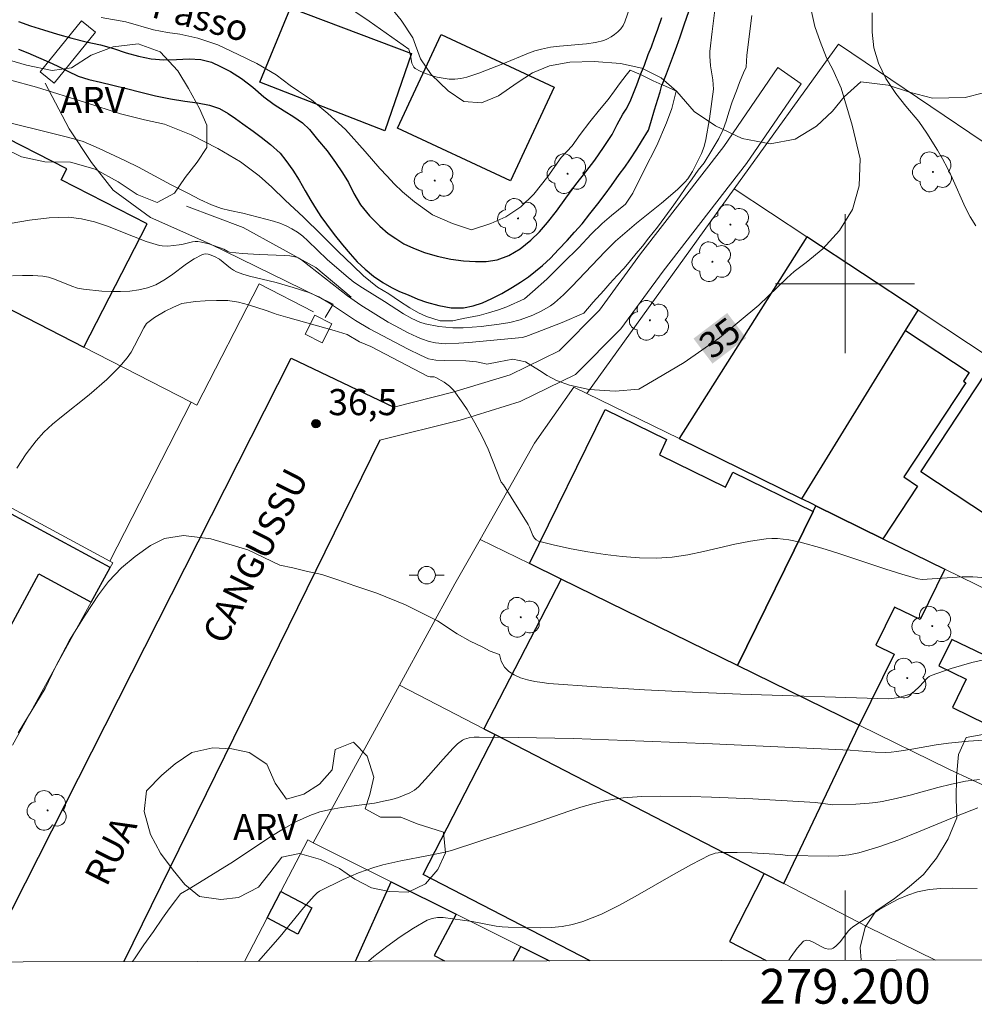
# Model space of a CAD drawing. Units: metres. Extents: x 278774 to 279290, y 1670455 to 1671020.
# Drawn here: x 279153 to 279207, y 1670459 to 1670515 of the extents above; entities that cross this region are included whole.
import ezdxf
from ezdxf.enums import TextEntityAlignment as Align

# ---------------------------------------------------------------- set-up
doc = ezdxf.new("R2010")
doc.units = ezdxf.units.M
doc.header["$MEASUREMENT"] = 0
for name, color, linetype, lineweight in [('Articulacao', 7, 'Continuous', 18), ('Cerca', 8, 'Cerca', 20), ('Edificacoes', 7, 'Continuous', 30), ('Escadaria_Rampa', 8, 'Continuous', 18), ('Malha_Coordenadas', 7, 'Continuous', 15), ('Muro_Grade', 8, 'Continuous', 20), ('Pavimentacao_Asfaltica_Mfio', 10, 'Continuous', 30), ('Pavimentacao_Nao_Asfaltica_S_Mfio', 10, 'Continuous', 15), ('Ponte', 8, 'Continuous', 18), ('Poste', 7, 'Continuous', 9), ('Rio_Perene', 5, 'Continuous', 25), ('Separ_Fisico_Canteiro_Mureta', 10, 'Continuous', 15), ('Topon_Curvas_Mestras_Masc', 255, 'Continuous', 9), ('Topon_de_Vias', 7, 'Continuous', 9), ('Topon_Rio_Perene', 5, 'Continuous', 9)]:
    doc.layers.add(name, color=color, linetype=linetype, lineweight=lineweight)
for name, color, linetype, lineweight, true_color in [('Arvores_Isoladas', 7, 'Continuous', 18, 0x00ff33), ('Curvas_Intermediarias', 7, 'Continuous', 9, 0x783c14), ('Curvas_Mestras', 7, 'Continuous', 20, 0x783c14), ('Pto_Cotado', 7, 'Continuous', 9, 0x783c14), ('Topon_Curvas_Mestras', 7, 'Continuous', 9, 0x783c14), ('Topon_Pto_Cotado', 7, 'Continuous', 9, 0x783c14), ('Topon_Vegetacao', 7, 'Continuous', 9, 0x00ff33), ('Vegetacao', 7, 'Orla8', 9, 0x00ff33)]:
    doc.layers.add(name, color=color, linetype=linetype, lineweight=lineweight, true_color=true_color)
doc.styles.add('Arial', font='arial.ttf', dxfattribs={"height": 1.5})
doc.styles.add('Arial Italic', font='ariali.ttf', dxfattribs={"height": 1.5})
doc.styles.get("Standard").update_dxf_attribs({"font": 'arial.ttf'})
doc.linetypes.add('Cerca', pattern='A,10,0,["X",Standard,S=1,R=0,X=0,Y=-0.5],0.1', length=10.1)
doc.linetypes.add('Orla8', pattern='A,6,-0.5,["V",Standard,S=1,R=0,X=-0.5,Y=-1],-0.5,6,-0.5,["V",Standard,S=1,R=0,X=-0.5,Y=-1],-0.5', length=14)

# ---------------------------------------------------------------- blocks, each defined once
blk = doc.blocks.new('Cotas')
at = {"layer": 'Pto_Cotado'}
blk.add_hatch(color=256, dxfattribs=at).paths.add_polyline_path([(0, 0.24, 1), (0, -0.24, 1)])
at = {"layer": 'Pto_Cotado', "lineweight": -3}
blk.add_lwpolyline([(0, -0.24, -1), (0, 0.24, -1)], format="xyb", close=True, dxfattribs=at)
blk = doc.blocks.new('Arvore')
at = {"layer": 'Arvores_Isoladas'}
blk.add_lwpolyline([(-0.718, 0.493, 0.872324), (-0.722, -0.551, 0.862983), (0.284, -0.827, 0.900105), (0.89, 0.029, 0.863155), (0.262, 0.861, 0.882486)], format="xyb", close=True, dxfattribs=at)
blk.add_circle((0, 0), 0.0286, dxfattribs=at)
blk = doc.blocks.new('Poste')
at = {"layer": 'Poste'}
for points in [[(-0.5, 0), (-1, 0)], [(0.5, 0), (1, 0)]]:
    blk.add_lwpolyline(points, dxfattribs=at)
blk.add_lwpolyline([(0, 0.5, 1), (0, -0.5, 1)], format="xyb", close=True, dxfattribs=at)

msp = doc.modelspace()

# ---------------------------------------------------------------- linework, layer by layer
at = {"layer": 'Articulacao', "flags": 128}
msp.add_lwpolyline([(278790.145, 1671014.589), (279272.188, 1671015.506), (279273.231, 1670461.237), (278791.211, 1670460.32), (278790.145, 1671014.589)], close=True, dxfattribs=at)
at = {"layer": 'Cerca', "flags": 128}
msp.add_lwpolyline([(279162.125, 1670504.458), (279165.389, 1670503.23), (279169.568, 1670500.934), (279171.592, 1670499.22)], dxfattribs=at)
at = {"layer": 'Curvas_Intermediarias', "flags": 128}
for points, elevation in [([(279150.945, 1670509.506), (279155.19, 1670508.458), (279155.847, 1670508.281), (279156.17, 1670508.174), (279157.097, 1670507.783), (279158.615, 1670507.073), (279159.363, 1670506.699), (279161.204, 1670505.71), (279162.231, 1670505.183), (279162.891, 1670504.852), (279163.56, 1670504.547), (279164.135, 1670504.333), (279164.619, 1670504.215), (279165.355, 1670504.064), (279167.116, 1670503.596), (279167.486, 1670503.476), (279167.844, 1670503.334), (279168.186, 1670503.164), (279168.505, 1670502.962), (279168.806, 1670502.729), (279169.094, 1670502.475), (279170.219, 1670501.404), (279171.295, 1670500.453), (279171.743, 1670500.097), (279172.234, 1670499.761), (279173.505, 1670498.982), (279174.608, 1670498.264), (279175.081, 1670498.004), (279175.534, 1670497.796), (279175.846, 1670497.697), (279176.632, 1670497.547), (279177.432, 1670497.473), (279178.042, 1670497.471), (279179.078, 1670497.546), (279180.108, 1670497.675), (279180.712, 1670497.773), (279181.304, 1670497.924), (279182.032, 1670498.202), (279182.563, 1670498.44), (279183.06, 1670498.73), (279183.286, 1670498.902), (279183.798, 1670499.356), (279184.292, 1670499.835), (279186.195, 1670501.85), (279186.798, 1670502.455), (279188.005, 1670503.479), (279189.435, 1670504.63), (279190.353, 1670505.426), (279190.784, 1670505.848), (279190.949, 1670506.037), (279191.229, 1670506.457), (279191.749, 1670507.495), (279191.896, 1670507.89), (279191.999, 1670508.298), (279192.206, 1670509.486), (279192.436, 1670511.185), (279192.388, 1670511.723), (279192.26, 1670512.541), (279192.218, 1670513.084), (279192.23, 1670513.355), (279192.354, 1670514.509), (279192.648, 1670516.822)], 33), ([(279187.754, 1670516.261), (279187.333, 1670515.065), (279187.233, 1670514.859), (279187.097, 1670514.666), (279186.933, 1670514.488), (279186.747, 1670514.329), (279186.545, 1670514.192), (279186.334, 1670514.08), (279186.121, 1670513.996), (279185.637, 1670513.87), (279185.133, 1670513.789), (279183.569, 1670513.658), (279183.05, 1670513.597), (279182.544, 1670513.499), (279182.165, 1670513.391), (279181.791, 1670513.259), (279180.321, 1670512.638), (279178.928, 1670512.101), (279178.241, 1670511.871), (279177.897, 1670511.797), (279177.553, 1670511.764), (279177.222, 1670511.774), (279176.88, 1670511.816), (279176.535, 1670511.886), (279176.195, 1670511.982), (279175.867, 1670512.099), (279175.559, 1670512.233), (279175.279, 1670512.381), (279175.191, 1670512.459), (279175.13, 1670512.566), (279175.09, 1670512.694), (279175.013, 1670513.128), (279174.936, 1670513.415), (279174.902, 1670513.482), (279172.62, 1670515.103), (279171.092, 1670516.142)], 33), ([(279207.514, 1670503.34), (279207.197, 1670503.857), (279206.914, 1670504.397), (279206.151, 1670506.084), (279205.888, 1670506.642), (279205.6, 1670507.184), (279205.309, 1670507.683), (279204.694, 1670508.664), (279204.246, 1670509.336), (279203.495, 1670510.209), (279202.923, 1670510.934), (279202.336, 1670511.813), (279201.918, 1670512.688), (279201.663, 1670513.563), (279201.562, 1670514.471), (279201.565, 1670515.571)], 36), ([(279150.36, 1670512.143), (279153.5, 1670511.305), (279156.314, 1670510.423), (279158.321, 1670509.772), (279159.712, 1670509.434), (279160.863, 1670509.172), (279162.384, 1670508.56), (279163.924, 1670507.78), (279165.217, 1670507.008), (279166.305, 1670506.201), (279167.027, 1670505.548), (279167.786, 1670504.81), (279168.847, 1670503.836), (279169.879, 1670502.816), (279170.847, 1670501.862), (279171.685, 1670501.042), (279172.305, 1670500.447), (279173.109, 1670499.81), (279173.759, 1670499.424), (279174.38, 1670498.999), (279174.967, 1670498.609), (279175.471, 1670498.32), (279175.931, 1670498.115), (279176.709, 1670497.861), (279177.434, 1670497.862), (279178.043, 1670497.999), (279178.958, 1670498.175), (279179.493, 1670498.326), (279180.057, 1670498.494), (279180.554, 1670498.669), (279181.555, 1670499.127), (279182.019, 1670499.531), (279182.852, 1670500.271), (279183.778, 1670501.21), (279184.682, 1670502.094), (279185.396, 1670502.857), (279186.027, 1670503.458), (279186.565, 1670503.916), (279186.961, 1670504.242), (279187.372, 1670504.575), (279187.801, 1670505.215), (279188.429, 1670506.485), (279189.168, 1670507.958), (279189.728, 1670509.251), (279190.038, 1670510.076), (279190.284, 1670511.068), (279190.019, 1670511.218), (279189.541, 1670511.411), (279189.473, 1670511.44), (279188.958, 1670511.666), (279188.238, 1670512.031), (279188.146, 1670512.078), (279187.638, 1670512.286), (279187.414, 1670511.992), (279187.029, 1670511.5), (279186.73, 1670511.089), (279186.372, 1670510.601), (279185.868, 1670510.008), (279185.315, 1670509.31), (279184.769, 1670508.574), (279184.306, 1670507.938), (279183.671, 1670507.263), (279182.894, 1670506.17), (279182.099, 1670505.159), (279181.359, 1670504.422), (279180.485, 1670503.856), (279179.629, 1670503.463), (279178.504, 1670503.109), (279177.417, 1670503.46), (279176.277, 1670503.957), (279175.241, 1670504.702), (279174.55, 1670505.286), (279174.067, 1670505.745), (279173.664, 1670506.178), (279173.245, 1670506.627), (279172.392, 1670507.601), (279171.26, 1670508.865), (279170.254, 1670509.796), (279169.301, 1670510.572), (279168.557, 1670511.07), (279168.086, 1670511.402), (279167.286, 1670512.013), (279166.172, 1670512.661), (279165.092, 1670513.182), (279163.914, 1670513.741), (279162.771, 1670514.126), (279161.746, 1670514.349), (279161.029, 1670514.441), (279160.214, 1670514.594), (279158.622, 1670515.056), (279157.217, 1670515.317)], 32), ([(279194.636, 1670515.418), (279194.357, 1670513.153), (279194.308, 1670512.448), (279194.154, 1670512.123), (279193.931, 1670511.574), (279193.759, 1670511.103), (279193.513, 1670510.461), (279193.308, 1670509.862), (279193.159, 1670509.352), (279192.987, 1670508.88), (279192.73, 1670508.351), (279192.338, 1670507.682), (279191.886, 1670506.952), (279191.554, 1670506.531), (279191.214, 1670506.04), (279190.841, 1670505.53), (279190.479, 1670505.008), (279190.158, 1670504.545), (279189.64, 1670503.822), (279189.218, 1670503.254), (279188.706, 1670502.632), (279188.344, 1670502.164), (279187.975, 1670501.743), (279187.65, 1670501.337), (279187.292, 1670500.904), (279186.893, 1670500.468), (279186.478, 1670500.016), (279186.127, 1670499.621), (279185.519, 1670498.937), (279184.978, 1670498.315), (279183.719, 1670497.781), (279182.189, 1670497.176), (279181.629, 1670496.96), (279181.423, 1670496.915), (279178.369, 1670496.616), (279177.779, 1670496.576), (279177.003, 1670496.549), (279176.442, 1670496.603), (279176.076, 1670496.684), (279175.637, 1670496.833), (279175.378, 1670496.941), (279174.87, 1670497.183), (279174.119, 1670497.572), (279173.727, 1670497.794), (279172.142, 1670498.76), (279171.384, 1670499.302), (279168.727, 1670501.372), (279168.547, 1670501.49), (279168.452, 1670501.534), (279168.067, 1670501.605), (279167.775, 1670501.631), (279166.292, 1670501.676), (279165.321, 1670501.735), (279164.602, 1670501.811), (279164.5, 1670501.847), (279164.259, 1670501.986), (279163.41, 1670502.289), (279162.981, 1670502.401), (279162.765, 1670502.433), (279162.614, 1670502.435), (279162.462, 1670502.416), (279161.848, 1670502.262), (279161.694, 1670502.238), (279161.041, 1670502.169), (279160.718, 1670502.178), (279160.56, 1670502.207), (279159.81, 1670502.431), (279159.064, 1670502.71), (279157.578, 1670503.304), (279156.833, 1670503.557), (279156.083, 1670503.739), (279155.325, 1670503.82), (279154.214, 1670503.791), (279153.096, 1670503.666), (279151.974, 1670503.472)], 34), ([(279152.367, 1670489.404), (279152.892, 1670490.211), (279153.468, 1670490.974), (279153.917, 1670491.467), (279154.406, 1670491.923), (279154.924, 1670492.354), (279156.528, 1670493.606), (279157.545, 1670494.502), (279158.276, 1670495.217), (279158.709, 1670495.735), (279158.936, 1670496.074), (279159.137, 1670496.433), (279159.664, 1670497.472), (279159.821, 1670497.721), (279160.274, 1670498.055), (279160.886, 1670498.432), (279161.373, 1670498.654), (279161.844, 1670498.861), (279162.63, 1670498.972), (279163.199, 1670499.01), (279163.844, 1670499.028), (279164.505, 1670499.031), (279165.107, 1670498.942), (279165.679, 1670498.791), (279166.695, 1670498.462), (279167.189, 1670498.284), (279167.287, 1670498.252), (279167.946, 1670498.053), (279170.609, 1670497.314), (279171.361, 1670497.073), (279172.063, 1670496.655), (279172.725, 1670496.387), (279176.011, 1670494.663), (279176.128, 1670494.639), (279176.369, 1670494.639), (279176.456, 1670494.613), (279176.935, 1670494.331), (279177.239, 1670494.112), (279177.496, 1670493.853), (279178.012, 1670493.139), (279178.255, 1670492.765), (279178.71, 1670491.995), (279179.132, 1670491.211), (279179.307, 1670490.852), (279179.468, 1670490.486), (279180.224, 1670488.593), (279180.345, 1670488.427), (279181.768, 1670486.147), (279181.845, 1670486), (279182.045, 1670485.514), (279182.127, 1670485.376), (279182.23, 1670485.269), (279182.36, 1670485.205), (279183.284, 1670484.975), (279184.237, 1670484.764), (279185.209, 1670484.578), (279186.195, 1670484.425), (279187.185, 1670484.309), (279188.171, 1670484.239), (279189.147, 1670484.22), (279190.05, 1670484.277), (279190.951, 1670484.413), (279191.852, 1670484.601), (279193.653, 1670485.024), (279194.554, 1670485.205), (279195.457, 1670485.331), (279195.781, 1670485.35), (279196.108, 1670485.344), (279196.435, 1670485.317), (279196.762, 1670485.273), (279197.41, 1670485.142), (279198.656, 1670484.801), (279199.579, 1670484.514), (279202.337, 1670483.595), (279203.258, 1670483.302), (279204.183, 1670483.032), (279204.438, 1670482.996), (279206.732, 1670483.143), (279207.34, 1670483.138), (279209.193, 1670483.021)], 36), ([(279207.888, 1670478.355), (279207.287, 1670478.217), (279206.101, 1670477.869), (279204.949, 1670477.475), (279204.835, 1670477.419), (279204.734, 1670477.34), (279204.287, 1670476.836), (279203.968, 1670476.544), (279203.794, 1670476.426), (279203.504, 1670476.32), (279203.098, 1670476.215), (279202.68, 1670476.148), (279202.47, 1670476.133), (279193.981, 1670476.396), (279191.22, 1670476.508), (279188.462, 1670476.644), (279185.712, 1670476.812), (279182.97, 1670477.018), (279182.57, 1670477.061), (279182.151, 1670477.127), (279181.733, 1670477.221), (279181.332, 1670477.346), (279180.966, 1670477.507), (279180.653, 1670477.708), (279180.41, 1670477.952), (279180.225, 1670478.289), (279180.115, 1670478.687), (279179.594, 1670478.871), (279179.123, 1670479.129), (279178.436, 1670479.453), (279177.689, 1670479.87), (279176.561, 1670480.615), (279174.712, 1670481.54), (279173.065, 1670482.198), (279171.795, 1670482.623), (279170.82, 1670482.979), (279169.905, 1670483.282), (279169.009, 1670483.472), (279168.229, 1670483.66), (279167.482, 1670483.821), (279165.644, 1670484.689), (279163.523, 1670485.329), (279161.943, 1670485.53), (279160.849, 1670485.358), (279160.043, 1670484.946), (279159.177, 1670484.316), (279158.389, 1670483.661), (279157.643, 1670482.878), (279157.057, 1670482.108), (279156.292, 1670480.934), (279155.396, 1670479.507), (279154.594, 1670477.961), (279154, 1670476.719), (279152.444, 1670474.181)], 37), ([(279209.977, 1670473.88), (279207.095, 1670473.687), (279205.945, 1670473.584), (279205.241, 1670473.486), (279203.841, 1670473.234), (279202.986, 1670473.1), (279202.65, 1670473.059), (279202.312, 1670473.042), (279201.735, 1670473.061), (279200.288, 1670473.17), (279192.38, 1670473.533), (279188.425, 1670473.698), (279184.351, 1670473.841), (279181.204, 1670473.912), (279178.961, 1670473.931), (279178.667, 1670473.918), (279178.377, 1670473.879), (279178.104, 1670473.802), (279178, 1670473.754), (279177.709, 1670473.547), (279177.45, 1670473.294), (279176.878, 1670472.667), (279176.045, 1670471.699), (279175.47, 1670471.077), (279175.233, 1670470.876), (279174.965, 1670470.717), (279174.319, 1670470.465), (279173.939, 1670470.35), (279173.555, 1670470.255), (279172.932, 1670470.138), (279171.029, 1670469.883), (279170.404, 1670469.774), (279169.795, 1670469.626), (279169.207, 1670469.421), (279168.444, 1670469.066), (279167.702, 1670468.657), (279166.975, 1670468.209), (279164.825, 1670466.78), (279162.376, 1670465.256), (279161.776, 1670464.92), (279161.479, 1670464.529), (279161.128, 1670464.06), (279160.743, 1670463.51), (279160.213, 1670462.753), (279159.657, 1670461.976), (279159.124, 1670461.176), (279159.015, 1670461.02), (279159.015, 1670461.02)], 38), ([(279166.263, 1670461.034), (279166.263, 1670461.034), (279167.5, 1670462.47), (279168.855, 1670464.102), (279169.462, 1670464.805), (279169.642, 1670464.977), (279169.775, 1670465.074), (279171.132, 1670465.732), (279172.005, 1670466.115), (279172.448, 1670466.286), (279172.896, 1670466.438), (279173.408, 1670466.585), (279174.451, 1670466.821), (279176.034, 1670467.118), (279176.908, 1670467.298), (279177.37, 1670467.412), (279182.074, 1670468.965), (279184.118, 1670469.679), (279184.803, 1670469.899), (279185.492, 1670470.096), (279186.187, 1670470.262), (279186.71, 1670470.358), (279187.238, 1670470.43), (279187.771, 1670470.48), (279188.307, 1670470.513), (279189.381, 1670470.537), (279191.112, 1670470.517), (279192.309, 1670470.48), (279194.702, 1670470.37), (279198.292, 1670470.172), (279199.294, 1670470.04), (279200.613, 1670470.067), (279201.38, 1670470.123), (279201.761, 1670470.167), (279202.14, 1670470.226), (279202.941, 1670470.392), (279203.738, 1670470.594), (279205.327, 1670471.03), (279206.123, 1670471.229), (279206.922, 1670471.39), (279207.726, 1670471.496)], 39), ([(279207.595, 1670465.223), (279206.198, 1670465.24), (279205.508, 1670465.224), (279204.83, 1670465.162), (279204.171, 1670465.031), (279203.607, 1670464.848), (279203.055, 1670464.61), (279202.514, 1670464.329), (279201.984, 1670464.017), (279200.952, 1670463.348), (279200.449, 1670463.013), (279200.308, 1670462.901), (279200.184, 1670462.768), (279199.743, 1670462.167), (279199.474, 1670461.908), (279199.313, 1670461.796), (279199.229, 1670461.756), (279199.059, 1670461.726), (279198.848, 1670461.778), (279198.622, 1670461.883), (279198.168, 1670462.137), (279197.957, 1670462.228), (279197.769, 1670462.255), (279197.614, 1670462.189), (279197.238, 1670461.79), (279196.892, 1670461.308), (279196.763, 1670461.092), (279196.763, 1670461.092)], 41)]:
    msp.add_lwpolyline(points, dxfattribs=dict(at, elevation=elevation))
at = {"layer": 'Curvas_Mestras', "flags": 128}
for points, elevation in [([(279198.067, 1670515.652), (279198.269, 1670514.787), (279198.565, 1670513.925), (279198.939, 1670512.989), (279199.301, 1670512.329), (279199.768, 1670511.242), (279200.416, 1670509.113), (279200.876, 1670507.192), (279200.805, 1670505.627), (279200.429, 1670504.27), (279199.671, 1670503.053), (279198.72, 1670502.006), (279197.768, 1670501.221), (279197.073, 1670500.704), (279196.648, 1670500.325), (279195.046, 1670498.76), (279192.784, 1670496.882), (279190.753, 1670495.476), (279189.156, 1670494.525), (279188.14, 1670493.938), (279186.777, 1670493.818), (279185.28, 1670493.923), (279184.159, 1670494.17), (279183.405, 1670494.433), (279182.871, 1670494.731), (279182.426, 1670495.005), (279181.615, 1670495.512), (279180.884, 1670495.659), (279180.081, 1670495.508), (279179.401, 1670495.377), (279179.262, 1670495.413), (279178.8, 1670495.509), (279178.194, 1670495.569), (279176.966, 1670495.582), (279176.455, 1670495.614), (279176.249, 1670495.641), (279176.049, 1670495.688), (279175.589, 1670495.886), (279174.868, 1670496.237), (279172.64, 1670497.398), (279171.837, 1670497.88), (279170.344, 1670498.886), (279169.723, 1670499.239), (279169.152, 1670499.488), (279168.259, 1670499.785), (279167.279, 1670500.073), (279165.74, 1670500.444), (279165.365, 1670500.556), (279165, 1670500.69), (279164.822, 1670500.78), (279164.654, 1670500.895), (279164.017, 1670501.417), (279163.733, 1670501.571), (279163.49, 1670501.664), (279163.364, 1670501.696), (279163.24, 1670501.711), (279163.121, 1670501.704), (279163.01, 1670501.671), (279162.558, 1670501.433), (279162.119, 1670501.141), (279161.252, 1670500.499), (279160.811, 1670500.198), (279160.357, 1670499.942), (279159.883, 1670499.757), (279159.383, 1670499.641), (279158.864, 1670499.573), (279158.332, 1670499.546), (279157.792, 1670499.551), (279157.252, 1670499.581), (279156.192, 1670499.684), (279155.851, 1670499.75), (279155.516, 1670499.86), (279154.525, 1670500.271), (279154.19, 1670500.378), (279153.849, 1670500.44), (279153.275, 1670500.478), (279152.697, 1670500.481), (279152.115, 1670500.46)], 35), ([(279172.583, 1670461.046), (279172.583, 1670461.046), (279172.9, 1670461.308), (279173.646, 1670461.892), (279174.404, 1670462.443), (279175.177, 1670462.948), (279175.964, 1670463.395), (279176.251, 1670463.502), (279176.56, 1670463.547), (279176.884, 1670463.546), (279178.56, 1670463.331), (279179.929, 1670463.062), (279180.271, 1670463.016), (279180.615, 1670462.996), (279182.486, 1670462.968), (279183.111, 1670462.987), (279183.727, 1670463.043), (279184.328, 1670463.148), (279184.908, 1670463.316), (279185.983, 1670463.753), (279187.034, 1670464.268), (279188.07, 1670464.837), (279190.127, 1670466.033), (279191.161, 1670466.611), (279192.211, 1670467.141), (279192.367, 1670467.202), (279192.529, 1670467.245), (279192.868, 1670467.289), (279193.798, 1670467.299), (279194.63, 1670467.271), (279196.295, 1670467.173), (279196.689, 1670467.112), (279199.055, 1670467.077), (279199.642, 1670467.099), (279200.221, 1670467.16), (279200.789, 1670467.274), (279201.948, 1670467.618), (279203.093, 1670468.027), (279204.23, 1670468.48), (279206.496, 1670469.42), (279207.635, 1670469.863)], 40)]:
    msp.add_lwpolyline(points, dxfattribs=dict(at, elevation=elevation))
at = {"layer": 'Edificacoes', "flags": 128}
for points in [[(279173.533, 1670508.795), (279166.334, 1670511.591), (279168.095, 1670515.862), (279175.069, 1670513.233)], [(279176.767, 1670514.339), (279183.273, 1670511.309), (279180.764, 1670505.923), (279174.259, 1670508.953)], [(279156.22, 1670496.348), (279159.855, 1670503.442), (279154.916, 1670505.973), (279155.238, 1670506.6), (279150.945, 1670508.8), (279146.988, 1670501.079)], [(279197.806, 1670502.699), (279190.452, 1670491.092), (279197.514, 1670487.628), (279203.483, 1670497.311), (279204.203, 1670498.478)], [(279198.137, 1670487.322), (279197.514, 1670487.628), (279203.483, 1670497.311), (279207.14, 1670494.898), (279206.807, 1670494.392), (279206.947, 1670494.3), (279203.378, 1670488.891), (279204.174, 1670488.365), (279202.178, 1670485.34), (279198.317, 1670487.234)], [(279220.772, 1670487.545), (279217.062, 1670481.924), (279213.679, 1670484.157), (279213.161, 1670483.373), (279204.353, 1670489.185), (279208.579, 1670495.59), (279219.305, 1670488.513)], [(279183.667, 1670483.016), (279181.854, 1670483.905), (279186.198, 1670492.769), (279189.736, 1670491.036), (279189.334, 1670490.155), (279193.125, 1670488.308), (279193.545, 1670489.169), (279198.158, 1670486.909), (279193.814, 1670478.044)], [(279157.729, 1670483.68), (279152.058, 1670486.753), (279150.924, 1670484.659), (279143.409, 1670488.73), (279141.056, 1670484.385), (279139.856, 1670485.035), (279138.503, 1670482.539), (279149.865, 1670476.384), (279153.622, 1670483.317), (279156.631, 1670481.687)], [(279202.178, 1670485.34), (279205.736, 1670483.594), (279204.31, 1670480.686), (279202.837, 1670481.408), (279201.763, 1670479.218), (279202.818, 1670478.701), (279200.815, 1670474.613), (279193.814, 1670478.044), (279198.158, 1670486.909), (279198.317, 1670487.234)], [(279193.814, 1670478.044), (279183.667, 1670483.016), (279179.222, 1670474.414), (279179.879, 1670474.075), (279195.355, 1670466.08), (279196.473, 1670465.502), (279200.815, 1670474.613)], [(279209.374, 1670481.496), (279207.978, 1670478.651), (279206.148, 1670479.548), (279205.401, 1670478.025), (279206.968, 1670477.256), (279206.174, 1670475.636), (279212.874, 1670472.35), (279215.812, 1670478.338)], [(279167.548, 1670465.045), (279169.326, 1670464.114), (279168.533, 1670462.599), (279166.754, 1670463.53)]]:
    msp.add_lwpolyline(points, close=True, dxfattribs=at)
for points in [[(279185.335, 1670461.07), (279175.725, 1670466.034), (279179.879, 1670474.075), (279195.355, 1670466.08)], [(279195.355, 1670466.08), (279193.343, 1670462.184), (279195.461, 1670461.089)], [(279171.835, 1670461.045), (279173.899, 1670465.609), (279177.635, 1670463.745), (279176.375, 1670461.364), (279176.961, 1670461.054)], [(279180.902, 1670461.062), (279181.343, 1670461.895), (279183.007, 1670461.066)]]:
    msp.add_lwpolyline(points, dxfattribs=at)
at = {"layer": 'Escadaria_Rampa', "flags": 128}
msp.add_lwpolyline([(279168.938, 1670497.106), (279169.916, 1670496.605), (279170.477, 1670497.699), (279169.499, 1670498.2)], close=True, dxfattribs=at)
at = {"layer": 'Malha_Coordenadas', "flags": 128}
for points in [[(279200, 1670504), (279200, 1670496)], [(279204, 1670500), (279196, 1670500)], [(279200, 1670461.098), (279200, 1670465.098)]]:
    msp.add_lwpolyline(points, dxfattribs=at)
at = {"layer": 'Muro_Grade', "flags": 128}
for points in [[(279193.621, 1670505.46), (279199.615, 1670513.774)], [(279199.615, 1670513.774), (279208.702, 1670507.646)], [(279193.621, 1670505.46), (279185.141, 1670493.697)], [(279193.621, 1670505.46), (279197.806, 1670502.699)], [(279197.806, 1670502.699), (279204.203, 1670498.478)], [(279146.988, 1670501.079), (279156.22, 1670496.348)], [(279162.39, 1670493.186), (279162.715, 1670493.019), (279166.291, 1670499.997), (279169.432, 1670498.387)], [(279204.203, 1670498.478), (279208.579, 1670495.59)], [(279156.22, 1670496.348), (279162.39, 1670493.186)], [(279179.002, 1670485.302), (279182.142, 1670490.833), (279184.407, 1670494.058), (279185.141, 1670493.697)], [(279190.452, 1670491.092), (279185.141, 1670493.697)], [(279157.703, 1670484.041), (279162.39, 1670493.186)], [(279157.703, 1670484.041), (279145.296, 1670490.763)], [(279197.514, 1670487.628), (279190.452, 1670491.092)], [(279198.137, 1670487.322), (279197.514, 1670487.628)], [(279198.317, 1670487.234), (279198.137, 1670487.322)], [(279202.178, 1670485.34), (279198.317, 1670487.234)], [(279179.002, 1670485.302), (279177.545, 1670482.736), (279174.365, 1670476.923)], [(279179.002, 1670485.302), (279181.854, 1670483.905)], [(279205.736, 1670483.594), (279202.178, 1670485.34)], [(279157.703, 1670484.041), (279157.876, 1670483.947), (279157.729, 1670483.68)], [(279181.854, 1670483.905), (279183.667, 1670483.016)], [(279157.729, 1670483.68), (279156.631, 1670481.687)], [(279214.782, 1670479.157), (279205.736, 1670483.594)], [(279183.667, 1670483.016), (279193.814, 1670478.044)], [(279156.631, 1670481.687), (279152.103, 1670473.47)], [(279193.814, 1670478.044), (279200.815, 1670474.613)], [(279174.365, 1670476.923), (279169.402, 1670467.851)], [(279179.222, 1670474.414), (279174.365, 1670476.923)], [(279179.879, 1670474.075), (279179.222, 1670474.414)], [(279200.815, 1670474.613), (279205.975, 1670472.084), (279208.617, 1670470.855)], [(279195.355, 1670466.08), (279179.879, 1670474.075)], [(279167.548, 1670465.045), (279169.104, 1670468.018), (279169.402, 1670467.851)], [(279169.402, 1670467.851), (279173.899, 1670465.609)], [(279196.473, 1670465.502), (279195.355, 1670466.08)], [(279173.899, 1670465.609), (279177.635, 1670463.745)], [(279205.202, 1670461.108), (279201.29, 1670463.014), (279196.473, 1670465.502)], [(279166.754, 1670463.53), (279167.548, 1670465.045)], [(279165.447, 1670461.032), (279166.754, 1670463.53)], [(279177.635, 1670463.745), (279181.343, 1670461.895)], [(279181.343, 1670461.895), (279183.007, 1670461.066)]]:
    msp.add_lwpolyline(points, dxfattribs=at)
at = {"layer": 'Pavimentacao_Asfaltica_Mfio', "flags": 128}
for points in [[(279150.545, 1670461.004), (279168.14, 1670495.721), (279174.046, 1670492.902)], [(279173.25, 1670491), (279158.518, 1670461.019)]]:
    msp.add_lwpolyline(points, dxfattribs=at)
at = {"layer": 'Pavimentacao_Nao_Asfaltica_S_Mfio', "flags": 128}
for points in [[(279174.046, 1670492.902), (279177.433, 1670493.757), (279180.733, 1670494.768), (279183.546, 1670496.148), (279185.868, 1670498.479), (279188.238, 1670501.729), (279193.017, 1670507.9), (279196.127, 1670512.431), (279197.47, 1670511.499)], [(279173.25, 1670491), (279177.86, 1670492.164), (279181.319, 1670493.224), (279184.494, 1670494.781), (279187.104, 1670497.399), (279189.534, 1670500.732), (279194.328, 1670506.923), (279197.47, 1670511.499)]]:
    msp.add_lwpolyline(points, dxfattribs=at)
at = {"layer": 'Ponte', "flags": 128}
msp.add_lwpolyline([(279154.5, 1670511.543), (279156.888, 1670514.473), (279156.089, 1670515.124), (279153.702, 1670512.193)], close=True, dxfattribs=at)
at = {"layer": 'Rio_Perene', "flags": 128}
for points in [[(279152.449, 1670513.492), (279152.992, 1670513.271), (279153.603, 1670513.014), (279154.183, 1670512.753), (279154.725, 1670512.518), (279155.293, 1670512.219), (279155.898, 1670511.944), (279156.509, 1670511.751), (279157.176, 1670511.589), (279157.881, 1670511.412), (279158.673, 1670511.219), (279159.49, 1670511.011), (279160.332, 1670510.816), (279161.205, 1670510.638), (279162.022, 1670510.508), (279162.752, 1670510.407), (279163.438, 1670510.275), (279164.024, 1670510.084), (279164.523, 1670509.794), (279164.947, 1670509.507), (279165.365, 1670509.201), (279165.951, 1670508.779), (279166.413, 1670508.439), (279166.955, 1670508), (279167.504, 1670507.515), (279167.841, 1670507.091), (279168.24, 1670506.523), (279168.608, 1670505.963), (279168.952, 1670505.352), (279169.276, 1670504.788), (279169.569, 1670504.282), (279169.844, 1670503.86), (279170.174, 1670503.417), (279170.623, 1670502.834), (279171.091, 1670502.231), (279171.54, 1670501.712), (279171.946, 1670501.266), (279172.389, 1670500.843), (279172.881, 1670500.444), (279173.418, 1670500.063), (279173.904, 1670499.786), (279174.378, 1670499.561), (279174.871, 1670499.355), (279175.426, 1670499.12), (279175.925, 1670498.945), (279176.642, 1670498.742), (279177.353, 1670498.623), (279178.058, 1670498.612), (279178.613, 1670498.736), (279179.137, 1670498.894), (279179.685, 1670499.153), (279180.259, 1670499.437), (279180.864, 1670499.802), (279181.331, 1670500.084), (279181.787, 1670500.405), (279182.186, 1670500.721), (279182.603, 1670501.056), (279183.059, 1670501.48), (279183.526, 1670501.979), (279184.006, 1670502.491), (279184.443, 1670502.96), (279184.873, 1670503.448), (279185.328, 1670504.013), (279185.771, 1670504.59), (279186.201, 1670505.156), (279186.569, 1670505.659), (279187.012, 1670506.275), (279187.323, 1670506.711), (279187.623, 1670507.134), (279188.015, 1670507.74), (279188.296, 1670508.183), (279188.689, 1670508.827), (279188.835, 1670509.264), (279189.041, 1670510.005), (279189.226, 1670510.622), (279189.371, 1670511.034), (279189.467, 1670511.425), (279189.473, 1670511.44), (279189.729, 1670512.076), (279189.952, 1670512.684), (279190.139, 1670513.141), (279190.326, 1670513.659), (279190.515, 1670514.198), (279190.746, 1670514.882), (279191.026, 1670515.706)], [(279152.467, 1670515.087), (279153.141, 1670514.841), (279153.896, 1670514.598), (279154.706, 1670514.346), (279155.53, 1670514.119), (279156.353, 1670513.918), (279157.17, 1670513.749), (279157.924, 1670513.532), (279158.642, 1670513.277), (279159.353, 1670513.081), (279160.088, 1670512.935), (279160.818, 1670512.872), (279161.548, 1670512.887), (279162.265, 1670512.927), (279162.945, 1670512.892), (279163.556, 1670512.751), (279164.08, 1670512.498), (279164.654, 1670512.205), (279165.29, 1670511.807), (279165.945, 1670511.311), (279166.562, 1670510.741), (279167.167, 1670510.299), (279167.747, 1670509.948), (279168.302, 1670509.597), (279168.795, 1670509.25), (279169.2, 1670508.88), (279169.656, 1670508.304), (279170.205, 1670507.652), (279170.685, 1670506.972), (279171.097, 1670506.378), (279171.434, 1670505.825), (279171.752, 1670505.19), (279172.126, 1670504.534), (279172.637, 1670503.91), (279173.236, 1670503.32), (279173.729, 1670502.896), (279174.153, 1670502.596), (279174.621, 1670502.288), (279175.176, 1670502.041), (279175.812, 1670501.796), (279176.529, 1670501.58), (279177.315, 1670501.419), (279178.057, 1670501.317), (279178.743, 1670501.276), (279179.354, 1670501.289), (279179.997, 1670501.371), (279180.651, 1670501.619), (279181.319, 1670502.008), (279181.923, 1670502.501), (279182.422, 1670502.981), (279182.89, 1670503.519), (279183.401, 1670504.177), (279183.937, 1670504.923), (279184.523, 1670505.707), (279185.084, 1670506.439), (279185.602, 1670507.116), (279186.113, 1670507.826), (279186.599, 1670508.575), (279186.899, 1670509.152), (279187.217, 1670509.747), (279187.416, 1670510.047), (279187.635, 1670510.478), (279187.828, 1670510.955), (279188.017, 1670511.447), (279188.193, 1670511.919), (279188.238, 1670512.032), (279188.454, 1670512.567), (279188.678, 1670513.179), (279188.864, 1670513.632), (279189.039, 1670514.116), (279189.223, 1670514.642), (279189.452, 1670515.321)]]:
    msp.add_lwpolyline(points, dxfattribs=at)
at = {"layer": 'Separ_Fisico_Canteiro_Mureta', "flags": 128}
msp.add_lwpolyline([(279170.105, 1670498.054), (279170.547, 1670498.823), (279163.453, 1670502.293), (279160.052, 1670503.812), (279157.903, 1670505.385), (279156.663, 1670506.977), (279155.373, 1670508.917), (279153.996, 1670511.533)], dxfattribs=at)
at = {"layer": 'Topon_Curvas_Mestras_Masc'}
msp.add_solid([(279192.374, 1670495.408, 35), (279194.313, 1670496.881, 35), (279191.281, 1670496.846, 35), (279193.22, 1670498.319, 35)], dxfattribs=at)
msp.add_solid([(279192.374, 1670495.408, 35), (279194.313, 1670496.881, 35), (279191.281, 1670496.846, 35), (279193.22, 1670498.319, 35)], dxfattribs=at)
at = {"layer": 'Vegetacao', "flags": 128}
for points in [[(279232.394, 1670536.748), (279231.897, 1670536.754), (279230.795, 1670536.85), (279229.762, 1670537.029), (279228.697, 1670537.183), (279227.34, 1670537.477), (279226.027, 1670537.446), (279224.906, 1670537.326), (279223.68, 1670537.327), (279222.497, 1670537.57), (279221.246, 1670537.997), (279220.107, 1670538.208), (279219.023, 1670537.541), (279218.954, 1670536.243), (279219.763, 1670535.37), (279220.783, 1670534.567), (279221.909, 1670534.064), (279222.712, 1670533.478), (279223.695, 1670532.764), (279224.977, 1670531.904), (279226.446, 1670530.961), (279227.447, 1670530.139), (279228.605, 1670529.375), (279229.967, 1670528.324), (279231.573, 1670527.209), (279232.351, 1670526.572), (279233.576, 1670525.254), (279234.017, 1670524.063), (279233.705, 1670522.924), (279233.28, 1670520.685), (279232.675, 1670518.98), (279230.874, 1670516.544), (279230.158, 1670515.762), (279228.489, 1670514.554), (279227.554, 1670513.969), (279226.128, 1670513.493), (279224.665, 1670513.176), (279223.476, 1670513.247), (279222.325, 1670513.662), (279221.198, 1670514.261), (279220.122, 1670515.159), (279218.977, 1670516.063), (279217.352, 1670516.383), (279215.69, 1670515.977), (279214.426, 1670514.928), (279213.086, 1670513.694), (279212.164, 1670513.052), (279211.249, 1670512.404), (279209.412, 1670511.394), (279207.961, 1670510.975), (279206.915, 1670510.715), (279205.022, 1670510.678), (279203.703, 1670511.016), (279202.476, 1670511.418), (279200.901, 1670511.604), (279199.948, 1670510.752), (279199.275, 1670509.925), (279198.347, 1670509.067), (279197.133, 1670508.311), (279195.695, 1670508.038), (279194.082, 1670508.345), (279192.551, 1670509.084), (279191.319, 1670509.913), (279190.324, 1670511.053), (279189.422, 1670511.849), (279188.314, 1670512.391), (279187.082, 1670512.665), (279185.569, 1670512.781), (279184.174, 1670512.737), (279183.004, 1670512.535), (279182.02, 1670512.135), (279181.142, 1670511.556), (279180.064, 1670510.806), (279179.087, 1670510.406), (279178.066, 1670510.483), (279177.17, 1670511.095), (279176.199, 1670512.037), (279175.577, 1670512.935), (279175.142, 1670514.145), (279174.464, 1670515.163), (279173.681, 1670516.119), (279173.028, 1670517.023), (279172.375, 1670518.048), (279171.647, 1670518.748), (279170.857, 1670519.634), (279170.166, 1670520.659), (279169.314, 1670521.76), (279168.356, 1670522.296), (279167.242, 1670522.163), (279166.27, 1670521.304), (279165.59, 1670520.255), (279164.837, 1670519.492), (279163.94, 1670518.844), (279162.831, 1670518.323), (279161.48, 1670518.025), (279160.054, 1670518), (279158.81, 1670518.218), (279157.82, 1670518.619), (279156.943, 1670519.104), (279156.233, 1670519.83), (279155.686, 1670520.88), (279155.469, 1670521.879), (279155.482, 1670523.349), (279155.427, 1670524.8), (279155.546, 1670525.812), (279155.909, 1670527.186), (279156.544, 1670527.994), (279157.167, 1670528.948), (279158.127, 1670530.086), (279159.597, 1670530.855), (279160.979, 1670531.586)], [(279200.918, 1670461.1), (279200.87, 1670461.835), (279201.164, 1670462.99), (279201.765, 1670463.922), (279202.835, 1670464.656), (279203.695, 1670465.325), (279204.506, 1670466.021), (279205.268, 1670466.965), (279205.931, 1670468.081), (279206.422, 1670469.288), (279206.396, 1670470.378), (279206.406, 1670471.639), (279206.515, 1670472.938), (279206.969, 1670473.897), (279208.138, 1670474.119), (279209.406, 1670473.448), (279210.391, 1670472.594), (279211.34, 1670472.029), (279212.705, 1670471.975), (279213.812, 1670472.158), (279214.698, 1670472.748), (279215.176, 1670473.667), (279215.532, 1670474.625), (279215.702, 1670475.859), (279215.578, 1670477.251), (279215.589, 1670478.328), (279215.772, 1670479.365), (279216.189, 1670480.415), (279216.68, 1670481.307), (279217.92, 1670482.816), (279218.719, 1670483.498), (279219.543, 1670484.233), (279220.527, 1670484.574), (279221.658, 1670484.625), (279222.619, 1670484.021), (279223.088, 1670482.97), (279223.864, 1670482.26), (279224.972, 1670481.865), (279225.993, 1670481.76), (279227.088, 1670481.641), (279228.196, 1670481.403), (279229.07, 1670480.851), (279230.338, 1670480.522), (279231.347, 1670480.521), (279232.565, 1670480.533), (279233.648, 1670480.48), (279234.915, 1670480.374), (279235.937, 1670479.979), (279236.59, 1670479.047), (279237.317, 1670478.35), (279238.376, 1670478.205), (279239.594, 1670478.125), (279240.64, 1670478.124), (279241.894, 1670478.228), (279243.026, 1670478.727), (279243.763, 1670479.487), (279244.524, 1670480.59), (279245.163, 1670481.613), (279245.679, 1670482.506), (279247.043, 1670483.358), (279248.039, 1670483.673), (279249.11, 1670483.908), (279250.204, 1670484.235), (279250.72, 1670485.207), (279251.014, 1670486.165), (279251.381, 1670487.202), (279252.291, 1670487.766), (279253.325, 1670487.791), (279253.732, 1670486.57), (279253.574, 1670485.06), (279253.355, 1670483.734), (279253.344, 1670482.592), (279253.862, 1670481.593), (279255.044, 1670481.172), (279256.213, 1670480.87), (279257.296, 1670480.632), (279258.342, 1670480.264), (279261.212, 1670478.358), (279262.037, 1670477.688), (279262.702, 1670476.952), (279263.233, 1670475.967), (279263.591, 1670474.772), (279263.297, 1670473.721), (279262.646, 1670472.947), (279261.588, 1670472.502), (279260.322, 1670471.991), (279259.166, 1670471.637), (279258.132, 1670471.31), (279257.112, 1670470.838), (279256.043, 1670469.946), (279255.097, 1670468.883), (279254.396, 1670467.991), (279253.795, 1670467.019), (279253.366, 1670465.917), (279252.863, 1670464.709), (279252.15, 1670463.896), (279251.24, 1670463.437), (279250.17, 1670462.939), (279249.113, 1670462.204), (279247.871, 1670461.93), (279246.923, 1670462.364), (279246.036, 1670462.982), (279245.051, 1670463.783), (279244.065, 1670464.703), (279243.08, 1670465.584), (279242.242, 1670466.346), (279241.405, 1670467.068), (279240.432, 1670467.463), (279239.707, 1670466.676), (279239.906, 1670465.258), (279240.646, 1670464.115), (279241.447, 1670463.182), (279242.211, 1670462.184), (279242.772, 1670461.179)]]:
    msp.add_lwpolyline(points, dxfattribs=at)
for points in [[(279154.386, 1670512.273), (279155.501, 1670512.425), (279156.634, 1670513.15), (279157.897, 1670513.622), (279159.348, 1670513.791), (279160.612, 1670513.338), (279161.622, 1670512.236), (279162.239, 1670511.234), (279162.862, 1670510.078), (279163.292, 1670509.123), (279163.286, 1670507.843), (279162.733, 1670506.985), (279162.036, 1670506.109), (279161.439, 1670505.206), (279160.43, 1670504.68), (279159.284, 1670505.139), (279158.194, 1670505.868), (279156.868, 1670506.586), (279155.454, 1670506.989), (279153.966, 1670507.02), (279152.639, 1670507.294), (279151.543, 1670507.836), (279150.385, 1670508.231), (279149.009, 1670508.203), (279147.695, 1670508.496), (279146.816, 1670509.281), (279146.797, 1670510.298), (279147.257, 1670511.369), (279148.322, 1670512.042), (279149.368, 1670512.543), (279150.519, 1670512.778), (279151.945, 1670512.851), (279152.91, 1670512.567)], [(279176.903, 1670468.455), (279177.022, 1670467.275), (279176.586, 1670466.314), (279175.864, 1670465.497), (279174.862, 1670465.011), (279173.785, 1670465.051), (279172.752, 1670465.252), (279171.799, 1670465.762), (279170.915, 1670466.382), (279169.826, 1670466.897), (279168.624, 1670467.238), (279167.597, 1670467.028), (279166.913, 1670466.128), (279166.259, 1670465.299), (279165.108, 1670464.696), (279164.093, 1670464.589), (279162.867, 1670464.769), (279162.033, 1670465.453), (279161.354, 1670466.275), (279160.631, 1670467.262), (279160.046, 1670468.335), (279159.684, 1670469.641), (279159.815, 1670470.844), (279160.711, 1670471.739), (279161.47, 1670472.396), (279162.435, 1670473.048), (279163.63, 1670473.311), (279164.732, 1670473.259), (279165.722, 1670473.051), (279166.749, 1670472.375), (279167.216, 1670471.281), (279167.864, 1670470.364), (279168.86, 1670470.644), (279169.768, 1670471.231), (279170.496, 1670472.055), (279170.67, 1670473.212), (279171.735, 1670473.641), (279172.519, 1670472.834), (279172.893, 1670471.63), (279172.669, 1670470.633), (279172.402, 1670469.808), (279173.28, 1670469.323), (279174.456, 1670469.322), (279175.384, 1670468.934)]]:
    msp.add_lwpolyline(points, close=True, dxfattribs=at)

# ---------------------------------------------------------------- block references
at = {"layer": 'Arvores_Isoladas'}
for p in [(279205.05, 1670506.435), (279176.396, 1670505.931), (279184.036, 1670506.329), (279181.188, 1670503.759), (279193.407, 1670503.404), (279192.368, 1670501.267), (279188.771, 1670497.897), (279181.344, 1670480.819), (279205.017, 1670480.312), (279203.58, 1670477.323), (279154.126, 1670469.71)]:
    msp.add_blockref('Arvore', p, dxfattribs=at)
at = {"layer": 'Poste'}
msp.add_blockref('Poste', (279175.933, 1670483.241), dxfattribs=at)
at = {"layer": 'Pto_Cotado'}
msp.add_blockref('Cotas', (279169.563, 1670491.954, 36.48), dxfattribs=at)

# ---------------------------------------------------------------- texts
at = {"layer": 'Malha_Coordenadas', "style": 'Arial'}
msp.add_text('279.200', height=2, dxfattribs=at).set_placement((279200, 1670460.598), align=Align.TOP_CENTER)
at = {"layer": 'Topon_Curvas_Mestras', "style": 'Arial'}
msp.add_text('35', height=1.5, rotation=37.226, dxfattribs=at).set_placement((279192.792, 1670496.888, 35), align=Align.MIDDLE_CENTER)
at = {"layer": 'Topon_de_Vias', "style": 'Arial'}
for s, p in [('CANGUSSU', (279164.316, 1670479.173)), ('RUA', (279157.527, 1670465.273))]:
    msp.add_text(s, height=1.5, rotation=63.3612, dxfattribs=at).set_placement(p)
at = {"layer": 'Topon_Pto_Cotado', "style": 'Arial'}
msp.add_text('36,5', height=1.5, dxfattribs=at).set_placement((279170.271, 1670492.443, 36.48))
at = {"layer": 'Topon_Rio_Perene', "style": 'Arial Italic'}
msp.add_text('Passo', height=1.5, rotation=344.8961, dxfattribs=at).set_placement((279162.622, 1670514.162), align=Align.BOTTOM_CENTER)
at = {"layer": 'Topon_Vegetacao', "style": 'Arial'}
for p in [(279156.73, 1670510.571), (279166.663, 1670468.758)]:
    msp.add_text('ARV', height=1.5, dxfattribs=at).set_placement(p, align=Align.MIDDLE_CENTER)

doc.saveas('drawing.dxf')
